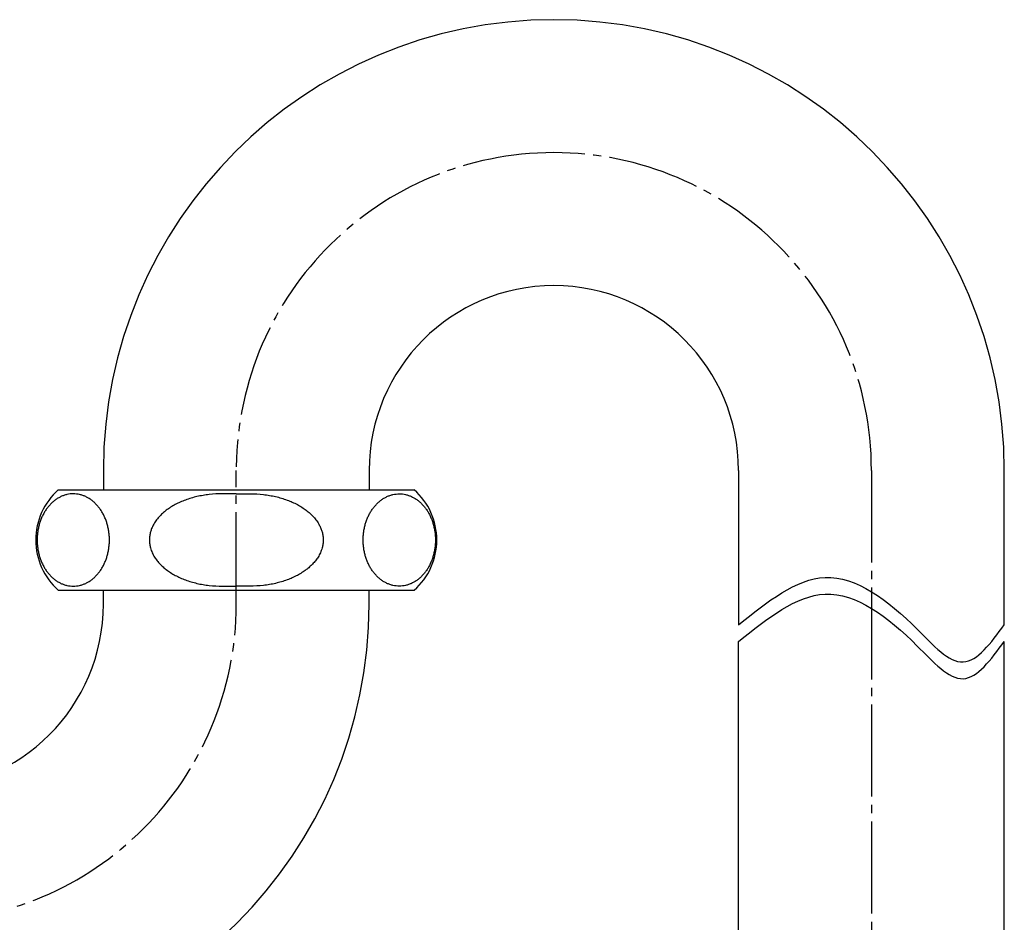
# Model space of a CAD drawing. Units: millimetres. Extents: x 0 to 1057, y 0 to 1485.
# Drawn here: x 454 to 572, y 637 to 745 of the extents above; entities that cross this region are included whole.
import ezdxf

# ---------------------------------------------------------------- set-up
doc = ezdxf.new("R2010")
doc.units = ezdxf.units.MM
doc.linetypes.add('DASH_CENTER', pattern=[14, 11, -1, 1, -1])
doc.layers.add('1', color=7, linetype='Continuous')

# ---------------------------------------------------------------- blocks, each defined once
blk = doc.blocks.new('nut', base_point=(412.83, 783.09))
at = {"layer": '1', "color": 2, "linetype": 'Continuous'}
for p, q in [((458.31, 688.33), (500.89, 688.33)), ((458.31, 676.33), (500.89, 676.33))]:
    blk.add_line(p, q, dxfattribs=at)
for centre, start, end in [((463.6, 682.33), 131.4096, 228.5904), ((495.6, 682.33), 311.4096, 48.5904)]:
    blk.add_arc(centre, 8, start, end, dxfattribs=at)
for points, knots in [([(460.48, 687.83), (460.6, 687.81), (460.86, 687.78), (461.23, 687.67), (461.59, 687.52), (461.94, 687.34), (462.27, 687.11), (462.59, 686.85), (462.89, 686.56), (463.17, 686.23), (463.42, 685.88), (463.65, 685.49), (463.85, 685.09), (464.03, 684.66), (464.17, 684.22), (464.28, 683.76), (464.36, 683.29), (464.41, 682.81), (464.43, 682.33), (464.41, 681.85), (464.36, 681.38), (464.28, 680.91), (464.17, 680.45), (464.03, 680.01), (463.85, 679.58), (463.65, 679.17), (463.42, 678.79), (463.17, 678.44), (462.89, 678.11), (462.59, 677.82), (462.27, 677.55), (461.94, 677.33), (461.59, 677.14), (461.23, 677), (460.85, 676.89), (460.48, 676.83), (460.1, 676.81), (459.72, 676.83), (459.34, 676.89), (458.97, 677), (458.61, 677.14), (458.26, 677.33), (457.93, 677.55), (457.61, 677.82), (457.31, 678.11), (457.03, 678.44), (456.78, 678.79), (456.55, 679.17), (456.35, 679.58), (456.17, 680.01), (456.03, 680.45), (455.92, 680.91), (455.83, 681.38), (455.79, 681.85), (455.77, 682.33), (455.79, 682.81), (455.83, 683.29), (455.92, 683.76), (456.03, 684.22), (456.17, 684.66), (456.35, 685.09), (456.55, 685.49), (456.78, 685.88), (457.03, 686.23), (457.31, 686.56), (457.61, 686.85), (457.93, 687.11), (458.26, 687.34), (458.61, 687.52), (458.97, 687.67), (459.34, 687.78), (459.72, 687.84), (460.1, 687.86), (460.35, 687.84), (460.48, 687.83)], [0, 0, 0, 0, 0.381885, 0.763685, 1.155415, 1.547005, 1.953342, 2.359523, 2.7831, 3.206534, 3.647736, 4.088821, 4.545981, 5.003056, 5.472831, 5.942552, 6.420383, 6.898186, 7.378775, 7.859363, 8.337166, 8.814997, 9.284718, 9.754493, 10.211568, 10.668728, 11.109813, 11.551015, 11.974449, 12.398026, 12.804207, 13.210544, 13.602134, 13.993864, 14.375664, 14.757549, 15.135925, 15.5143, 15.896186, 16.277986, 16.669716, 17.061306, 17.467643, 17.873823, 18.297401, 18.720834, 19.162036, 19.603122, 20.060281, 20.517356, 20.987132, 21.456853, 21.934683, 22.412487, 22.893075, 23.373663, 23.851467, 24.329297, 24.799018, 25.268794, 25.725869, 26.183028, 26.624114, 27.065316, 27.488749, 27.912327, 28.318507, 28.724844, 29.116434, 29.508164, 29.889964, 30.27185, 30.650225, 31.028601, 31.028601, 31.028601, 31.028601]), ([(479.6, 687.85), (479.06, 687.86), (477.97, 687.88), (476.64, 687.82), (475.62, 687.67), (474.9, 687.53), (474.2, 687.35), (473.54, 687.12), (472.9, 686.87), (472.3, 686.58), (471.74, 686.25), (471.23, 685.9), (470.77, 685.51), (470.35, 685.1), (469.97, 684.63), (469.68, 684.16), (469.47, 683.71), (469.32, 683.28), (469.23, 682.82), (469.19, 682.33), (469.23, 681.85), (469.33, 681.34), (469.53, 680.81), (469.8, 680.3), (470.12, 679.84), (470.47, 679.45), (470.84, 679.1), (471.26, 678.75), (471.74, 678.42), (472.3, 678.09), (472.9, 677.8), (473.54, 677.54), (474.2, 677.32), (474.9, 677.14), (475.62, 676.99), (476.64, 676.85), (477.97, 676.79), (479.06, 676.81), (479.6, 676.81)], [0, 0, 0, 0, 1.629957, 3.254765, 3.993528, 4.732854, 5.446106, 6.159179, 6.835917, 7.512682, 8.145547, 8.778309, 9.363862, 9.949544, 10.553142, 11.15627, 11.598525, 12.040717, 12.52547, 13.010225, 13.494907, 13.979734, 14.578457, 15.177637, 15.711721, 16.245565, 16.743863, 17.242198, 17.874925, 18.507824, 19.184599, 19.861327, 20.574398, 21.287653, 22.02698, 22.765742, 24.390549, 26.020507, 26.020507, 26.020507, 26.020507]), ([(479.6, 687.85), (480.15, 687.86), (481.23, 687.88), (482.56, 687.82), (483.59, 687.67), (484.3, 687.53), (485, 687.35), (485.67, 687.12), (486.31, 686.87), (486.9, 686.58), (487.46, 686.25), (487.97, 685.9), (488.44, 685.51), (488.86, 685.1), (489.23, 684.63), (489.52, 684.16), (489.74, 683.71), (489.88, 683.28), (489.98, 682.82), (490.01, 682.33), (489.98, 681.85), (489.87, 681.34), (489.68, 680.81), (489.41, 680.3), (489.08, 679.84), (488.74, 679.45), (488.37, 679.1), (487.95, 678.75), (487.46, 678.42), (486.9, 678.09), (486.31, 677.8), (485.67, 677.54), (485, 677.32), (484.3, 677.14), (483.59, 676.99), (482.56, 676.85), (481.23, 676.79), (480.15, 676.81), (479.6, 676.81)], [0, 0, 0, 0, 1.629957, 3.254765, 3.993528, 4.732854, 5.446106, 6.159179, 6.835917, 7.512682, 8.145547, 8.778309, 9.363862, 9.949544, 10.553142, 11.15627, 11.598525, 12.040717, 12.52547, 13.010225, 13.494907, 13.979734, 14.578457, 15.177637, 15.711721, 16.245565, 16.743863, 17.242198, 17.874925, 18.507824, 19.184599, 19.861327, 20.574398, 21.287653, 22.02698, 22.765742, 24.390549, 26.020507, 26.020507, 26.020507, 26.020507]), ([(498.73, 687.83), (498.6, 687.81), (498.35, 687.78), (497.98, 687.67), (497.62, 687.52), (497.27, 687.34), (496.93, 687.11), (496.61, 686.85), (496.32, 686.56), (496.04, 686.23), (495.78, 685.88), (495.55, 685.49), (495.35, 685.09), (495.18, 684.66), (495.04, 684.22), (494.92, 683.76), (494.84, 683.29), (494.79, 682.81), (494.78, 682.33), (494.79, 681.85), (494.84, 681.38), (494.92, 680.91), (495.04, 680.45), (495.18, 680.01), (495.35, 679.58), (495.55, 679.17), (495.78, 678.79), (496.04, 678.44), (496.32, 678.11), (496.61, 677.82), (496.93, 677.55), (497.27, 677.33), (497.62, 677.14), (497.98, 677), (498.35, 676.89), (498.73, 676.83), (499.11, 676.81), (499.49, 676.83), (499.86, 676.89), (500.23, 677), (500.59, 677.14), (500.94, 677.33), (501.28, 677.55), (501.6, 677.82), (501.9, 678.11), (502.18, 678.44), (502.43, 678.79), (502.66, 679.17), (502.86, 679.58), (503.03, 680.01), (503.18, 680.45), (503.29, 680.91), (503.37, 681.38), (503.42, 681.85), (503.44, 682.33), (503.42, 682.81), (503.37, 683.29), (503.29, 683.76), (503.18, 684.22), (503.03, 684.66), (502.86, 685.09), (502.66, 685.49), (502.43, 685.88), (502.18, 686.23), (501.9, 686.56), (501.6, 686.85), (501.28, 687.11), (500.94, 687.34), (500.59, 687.52), (500.23, 687.67), (499.86, 687.78), (499.49, 687.84), (499.11, 687.86), (498.85, 687.84), (498.73, 687.83)], [0, 0, 0, 0, 0.381885, 0.763685, 1.155415, 1.547005, 1.953342, 2.359523, 2.7831, 3.206534, 3.647736, 4.088821, 4.545981, 5.003056, 5.472831, 5.942552, 6.420383, 6.898186, 7.378775, 7.859363, 8.337166, 8.814997, 9.284718, 9.754493, 10.211568, 10.668728, 11.109813, 11.551015, 11.974449, 12.398026, 12.804207, 13.210544, 13.602134, 13.993864, 14.375664, 14.757549, 15.135925, 15.5143, 15.896186, 16.277986, 16.669716, 17.061306, 17.467643, 17.873823, 18.297401, 18.720834, 19.162036, 19.603122, 20.060281, 20.517356, 20.987132, 21.456853, 21.934683, 22.412487, 22.893075, 23.373663, 23.851467, 24.329297, 24.799018, 25.268794, 25.725869, 26.183028, 26.624114, 27.065316, 27.488749, 27.912327, 28.318507, 28.724844, 29.116434, 29.508164, 29.889964, 30.27185, 30.650225, 31.028601, 31.028601, 31.028601, 31.028601])]:
    blk.add_open_spline(points, degree=3, knots=knots, dxfattribs=at)
blk = doc.blocks.new('paipu1', base_point=(1172.98, 1741.46))
at = {"layer": '1', "color": 2, "linetype": 'Continuous'}
for p, q in [((463.7, 690.66), (463.7, 688.33)), ((495.5, 690.66), (495.5, 688.33)), ((539.7, 690.66), (539.7, 672.2)), ((571.5, 672.2), (571.5, 690.66)), ((539.7, 295.16), (539.7, 670.2)), ((571.5, 295.16), (571.5, 670.2))]:
    blk.add_line(p, q, dxfattribs=at)
for radius in [53.9, 22.1]:
    blk.add_arc((517.6, 690.66), radius, 0, 180, dxfattribs=at)
for points in [[(539.7, 672.2), (543.15, 674.95), (550.28, 680.65), (559.51, 673.7), (566.66, 665.6), (569.9, 670.01), (571.5, 672.2)], [(539.7, 670.2), (543.15, 672.95), (550.28, 678.65), (559.51, 671.7), (566.66, 663.6), (569.9, 668.01), (571.5, 670.2)]]:
    blk.add_open_spline(points, degree=3, knots=[0, 0, 0, 0, 11.79281, 24.451448, 31.184807, 37.831722, 37.831722, 37.831722, 37.831722], dxfattribs=at)
blk = doc.blocks.new('paipu', base_point=(1124.57, 1881.16))
at = {"layer": '1', "color": 2, "linetype": 'Continuous'}
for p, q in [((463.7, 674.66), (463.7, 676.33)), ((495.5, 674.66), (495.5, 676.33))]:
    blk.add_line(p, q, dxfattribs=at)
for radius in [53.9, 22.1]:
    blk.add_arc((441.6, 674.66), radius, 180, 0, dxfattribs=at)
blk = doc.blocks.new('H740-32_K', base_point=(384.49, 418.99))
at = {"layer": '1', "color": 2, "linetype": 'DASH_CENTER'}
for p, q in [((479.6, 674.66), (479.6, 690.66)), ((555.6, 690.66), (555.6, 252.64))]:
    blk.add_line(p, q, dxfattribs=at)
for centre, start, end in [((517.6, 690.66), 90, 179.3346), ((517.6, 690.66), 0, 90), ((441.6, 674.66), 270, 0)]:
    blk.add_arc(centre, 38, start, end, dxfattribs=at)
for name, p in [('paipu', (1124.57, 1881.16)), ('paipu1', (1172.98, 1741.46)), ('nut', (412.83, 783.09))]:
    blk.add_blockref(name, p)

msp = doc.modelspace()

# ---------------------------------------------------------------- block references
at = {"layer": '1'}
msp.add_blockref('H740-32_K', (384.494, 418.993), dxfattribs=at)

doc.saveas('drawing.dxf')
